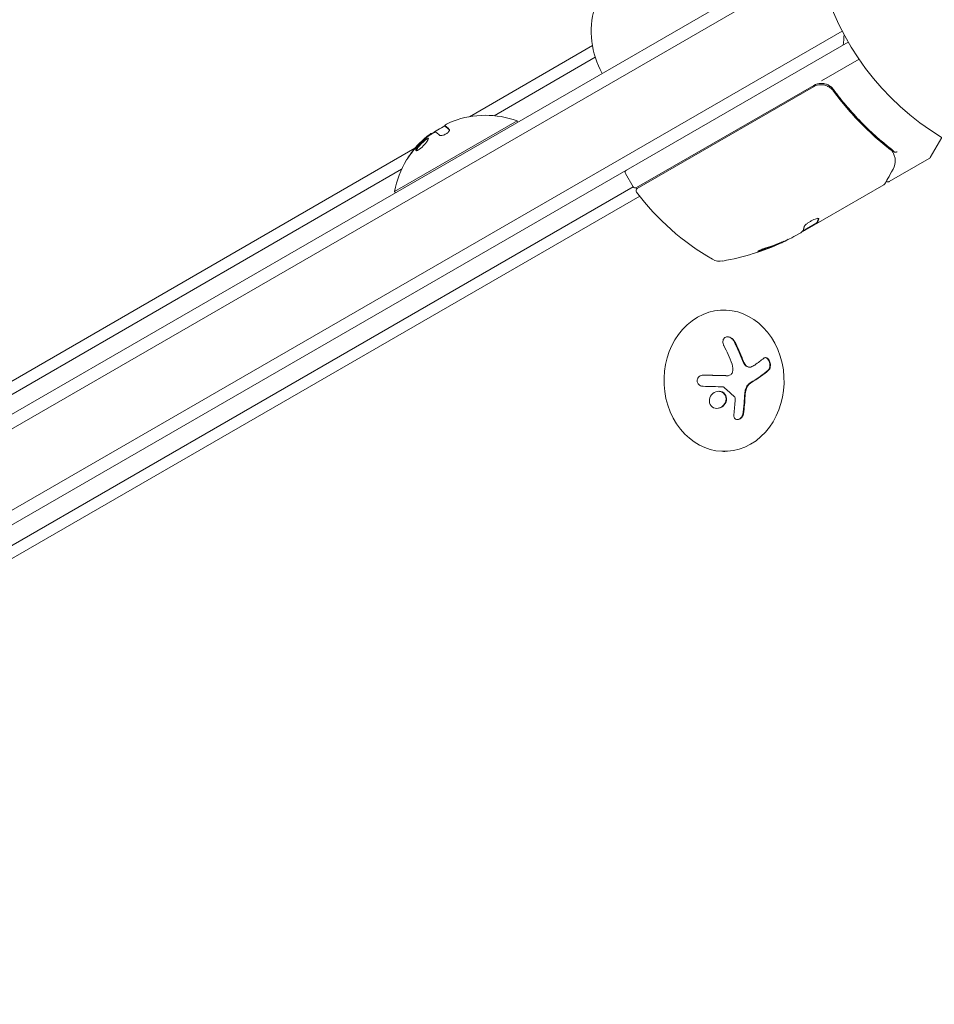
# Model space of a CAD drawing. Units: millimetres. Extents: x -5898 to 6796, y -6818 to 7870.
# Drawn here: x 727 to 908, y 1406 to 1601 of the extents above; entities that cross this region are included whole.
import ezdxf

# ---------------------------------------------------------------- set-up
doc = ezdxf.new("R2010")
doc.units = ezdxf.units.MM
doc.header["$LTSCALE"] = 20
doc.layers.add('2d', color=230, linetype='Continuous')

msp = doc.modelspace()

# ---------------------------------------------------------------- linework, layer by layer
at = {"layer": '2d', "lineweight": 0}
for p, q in [((37.43, 1125.55), (880.61, 1612.36)), ((37.25, 1122.56), (883.29, 1611.02)), ((44.6, 1110.64), (889.94, 1598.69)), ((891.14, 1596.5), (45.9, 1108.5)), ((816.1, 1581.71), (840.46, 1595.8)), ((820.98, 1581.92), (841.02, 1593.51)), ((885.86, 1588.83), (893.27, 1593.11)), ((849.19, 1567.66), (884.29, 1587.93)), ((884.24, 1587.67), (849.34, 1567.52)), ((887.57, 1587.75), (887.33, 1587.61)), ((888.72, 1586.09), (887.97, 1587.4)), ((825.52, 1580.91), (801.27, 1566.91)), ((825.67, 1580.64), (825.52, 1580.91)), ((811.24, 1579.92), (811.24, 1579.92)), ((811.24, 1579.92), (811.34, 1579.75)), ((808.62, 1578.37), (808.64, 1578.33)), ((909.68, 1577.61), (907.37, 1573.62)), ((106.46, 1171.4), (805.31, 1575.48)), ((899.25, 1568.85), (907.19, 1573.44)), ((109.9, 1170.78), (802.66, 1571.33)), ((848.51, 1567.84), (847.01, 1570.44)), ((848.52, 1567.82), (122.96, 1148.92)), ((801.43, 1566.64), (801.27, 1566.91)), ((898.21, 1568.25), (882.61, 1559.24)), ((849.82, 1565.96), (124.9, 1147.43)), ((882.1, 1559.06), (884.9, 1560.68)), ((884.9, 1560.68), (884.95, 1560.59)), ((880.37, 1557.95), (881.74, 1558.74)), ((866.21, 1543.4), (866.39, 1543.4)), ((871.6, 1532.09), (871.5, 1532.09)), ((867.29, 1530.4), (867.19, 1530.4)), ((866.43, 1515.4), (866.68, 1515.4))]:
    msp.add_line(p, q, dxfattribs=at)
msp.add_circle((937.04, 1623), 53, dxfattribs=at)
for centre, radius, start, end in [((857.23, 1598.64), 17, 164.1865, 209.3587), ((875.31, 1598.33), 15, 350.7035, 358.7826), ((885.79, 1585.33), 3, 89.8619, 120), ((819.31, 1563.67), 18.33, 70.1905, 110.5645), ((819.41, 1563.5), 18.33, 116.4445, 126.4666), ((819.41, 1563.5), 18.33, 131.192, 131.1968), ((819.41, 1563.5), 18.33, 137.795, 137.7982), ((819.31, 1563.67), 18.33, 148.8155, 169.8095), ((906.94, 1573.87), 0.5, 300, 330), ((847.44, 1570.69), 0.5, 120, 210), ((848.94, 1568.09), 0.5, 210, 300), ((849.59, 1567.09), 0.5, 120, 216.9217), ((889.17, 1596.82), 50, 216.9217, 240.1017), ((857.46, 1602.34), 50, 280.1478, 294.4225), ((857.46, 1602.34), 49.9, 294.4113, 294.7848), ((865.74, 1556.08), 3, 240.1017, 280.1478)]:
    msp.add_arc(centre, radius, start, end, dxfattribs=at)
at = {"layer": '2d', "lineweight": 0, "extrusion": (0, 0, -1)}
for centre, major_axis, ratio, start_param, end_param in [((819.9, 1564.01), (-9.14, 15.82), 0.879649, 0.100405, 0.145157), ((818.05, 1562.94), (-9.13, 15.82), 0.113744, 0.201333, 0.370784), ((856.61, 1601.85), (25, -43.29), 0.156437, -0.125467, -0.082209), ((857.74, 1602.5), (25, -43.3), 0.886633, 0.070459, 0.189049), ((856.6, 1601.85), (24.93, -43.18), 0.882523, 0.093508, 0.189458), ((854.06, 1600.38), (24.85, -43.05), 0.438198, 0.042852, 0.04666), ((859.59, 1529.08), (6.24, -17.21), 0.505384, -1.819767, -1.59787), ((859.84, 1530.43), (-16.87, -7.07), 0.22767, -2.507739, -2.329724), ((859.06, 1529.23), (1.58, -18.2), 0.526201, -1.329323, -1.159872)]:
    msp.add_ellipse(centre, major_axis=major_axis, ratio=ratio, start_param=start_param, end_param=end_param, dxfattribs=at)
at = {"layer": '2d', "lineweight": 0}
for centre, major_axis, ratio, start_param, end_param in [((854.06, 1600.38), (24.9, -43.14), 0.438198, -0.046566, 0.01654), ((856.6, 1601.85), (24.98, -43.26), 0.882523, -0.189074, -0.09332), ((866.53, 1529.4), (-0.15, 14), 0.849675, -2.695149, 3.588036), ((860.73, 1528.05), (16.85, 7.06), 0.22767, -0.960077, -0.633479), ((860.84, 1528.05), (16.85, 7.06), 0.22767, -0.960077, -0.633479)]:
    msp.add_ellipse(centre, major_axis=major_axis, ratio=ratio, start_param=start_param, end_param=end_param, dxfattribs=at)
for points, knots in [([(888.21, 1587.11), (888.07, 1587.3), (887.92, 1587.47), (887.56, 1587.77), (887.36, 1587.9), (886.95, 1588.11), (886.73, 1588.19), (886.27, 1588.3), (886.04, 1588.33), (885.8, 1588.33)], [0, 0, 0, 0, 0.000703979, 0.000703979, 0.001407958, 0.001407958, 0.002111937, 0.002111937, 0.002815916, 0.002815916, 0.002815916, 0.002815916]), ([(884.24, 1587.67), (884.4, 1587.76), (884.57, 1587.83), (884.91, 1587.96), (885.09, 1588), (885.45, 1588.06), (885.63, 1588.07), (885.99, 1588.06), (886.18, 1588.04), (886.53, 1587.97), (886.71, 1587.91), (887.04, 1587.78), (887.21, 1587.69), (887.51, 1587.49), (887.66, 1587.38), (887.92, 1587.14), (888.04, 1587), (888.15, 1586.85)], [0, 0, 0, 0, 0.000545599, 0.000545599, 0.001091197, 0.001091197, 0.001636796, 0.001636796, 0.002182395, 0.002182395, 0.002727993, 0.002727993, 0.003273592, 0.003273592, 0.003819191, 0.003819191, 0.00436479, 0.00436479, 0.00436479, 0.00436479]), ([(887.57, 1587.44), (887.59, 1587.43), (887.6, 1587.42), (887.62, 1587.41), (887.62, 1587.4), (887.63, 1587.4), (887.64, 1587.39), (887.64, 1587.39), (887.65, 1587.39), (887.65, 1587.38), (887.65, 1587.38), (887.65, 1587.38)], [0, 0, 0, 0, 0.1618259, 0.1618259, 0.2225061, 0.2225061, 0.268016, 0.268016, 0.2850821, 0.2850821, 0.3002177, 0.3002177, 0.3002177, 0.3002177]), ([(888.09, 1586.94), (888.09, 1586.94), (888.09, 1586.94), (888.09, 1586.94), (888.09, 1586.94), (888.09, 1586.94), (888.09, 1586.93), (888.1, 1586.92), (888.11, 1586.91), (888.12, 1586.89), (888.12, 1586.89), (888.12, 1586.89), (888.12, 1586.89), (888.12, 1586.89), (888.12, 1586.89), (888.13, 1586.88), (888.13, 1586.88), (888.14, 1586.87), (888.15, 1586.86), (888.15, 1586.85)], [0, 0, 0, 0, 0.0001953, 0.0001953, 0.0006348, 0.0006348, 0.0193854, 0.0193854, 0.0693975, 0.0693975, 0.0756475, 0.0756475, 0.07721, 0.07721, 0.0816046, 0.0816046, 0.1050432, 0.1050432, 0.136296, 0.136296, 0.136296, 0.136296]), ([(888.15, 1586.85), (889.86, 1584.54), (891.68, 1582.42), (894.53, 1579.51), (895.5, 1578.58), (896.99, 1577.25), (897.49, 1576.81), (898.5, 1575.97), (899.01, 1575.56), (899.52, 1575.16)], [0, 0, 0, 0, 0.00862215, 0.00862215, 0.01293323, 0.01293323, 0.01508877, 0.01508877, 0.0172443, 0.0172443, 0.0172443, 0.0172443]), ([(899.69, 1575.28), (897.63, 1576.89), (895.63, 1578.67), (892.75, 1581.62), (891.81, 1582.65), (890.43, 1584.27), (889.97, 1584.82), (889.08, 1585.95), (888.64, 1586.52), (888.21, 1587.11)], [0, 0, 0, 0, 0.00868962, 0.00868962, 0.01303444, 0.01303444, 0.01520684, 0.01520684, 0.01737925, 0.01737925, 0.01737925, 0.01737925]), ([(809.21, 1578.61), (809.25, 1578.63), (809.29, 1578.65), (809.32, 1578.66), (809.35, 1578.67), (809.37, 1578.67), (809.39, 1578.67), (809.4, 1578.67), (809.4, 1578.67), (809.4, 1578.67)], [0, 0, 0, 0, 0.444984, 0.444984, 0.444984, 0.890124, 0.890124, 0.890124, 1, 1, 1, 1]), ([(810.19, 1578.06), (810.23, 1578.03), (810.29, 1578), (810.36, 1577.99), (810.44, 1577.98), (810.53, 1577.98), (810.64, 1578), (810.74, 1578.01), (810.86, 1578.04), (810.98, 1578.09), (811.09, 1578.13), (811.2, 1578.18), (811.31, 1578.24), (811.42, 1578.29), (811.52, 1578.35), (811.61, 1578.42), (811.7, 1578.48), (811.79, 1578.55), (811.86, 1578.62), (811.93, 1578.69), (811.99, 1578.76), (812.04, 1578.82), (812.08, 1578.89), (812.11, 1578.96), (812.13, 1579.01), (812.14, 1579.07), (812.14, 1579.13), (812.11, 1579.17), (812.1, 1579.18), (812.09, 1579.19), (812.08, 1579.2)], [0, 0, 0, 0, 0.117688, 0.117688, 0.117688, 0.23572, 0.23572, 0.23572, 0.348983, 0.348983, 0.348983, 0.453941, 0.453941, 0.453941, 0.55245, 0.55245, 0.55245, 0.649106, 0.649106, 0.649106, 0.748614, 0.748614, 0.748614, 0.85433, 0.85433, 0.85433, 0.967387, 0.967387, 0.967387, 1, 1, 1, 1]), ([(811.39, 1579.7), (811.37, 1579.71), (811.36, 1579.72), (811.35, 1579.73), (811.34, 1579.74), (811.34, 1579.75), (811.34, 1579.75), (811.34, 1579.75)], [0, 0, 0, 0, 0.2166442, 0.2166442, 0.4332885, 0.4332885, 0.433563, 0.433563, 0.433563, 0.433563]), ([(812.13, 1579.08), (812.11, 1579.11), (812.09, 1579.13), (812.04, 1579.17), (812.01, 1579.2), (811.98, 1579.23), (811.97, 1579.24), (811.96, 1579.25), (811.96, 1579.25), (811.93, 1579.28), (811.91, 1579.3), (811.88, 1579.33), (811.86, 1579.34), (811.85, 1579.35), (811.85, 1579.35), (811.83, 1579.37), (811.8, 1579.4), (811.77, 1579.42), (811.76, 1579.43), (811.75, 1579.44), (811.75, 1579.44), (811.73, 1579.46), (811.7, 1579.48), (811.67, 1579.51), (811.66, 1579.51), (811.65, 1579.52), (811.65, 1579.52), (811.63, 1579.54), (811.61, 1579.56), (811.58, 1579.58), (811.57, 1579.59), (811.56, 1579.59), (811.56, 1579.59), (811.54, 1579.61), (811.52, 1579.62), (811.49, 1579.64), (811.48, 1579.65), (811.47, 1579.65), (811.47, 1579.65), (811.47, 1579.65), (811.44, 1579.67), (811.41, 1579.69), (811.39, 1579.7)], [0.0494606, 0.0494606, 0.0494606, 0.0494606, 0.125, 0.125, 0.1875, 0.21875, 0.234375, 0.234375, 0.25, 0.25, 0.3125, 0.34375, 0.359375, 0.359375, 0.375, 0.375, 0.4375, 0.46875, 0.484375, 0.484375, 0.5, 0.5, 0.5625, 0.59375, 0.609375, 0.609375, 0.625, 0.625, 0.6875, 0.71875, 0.734375, 0.734375, 0.75, 0.75, 0.8125, 0.84375, 0.859375, 0.8671875, 0.8671875, 0.875, 0.875, 1, 1, 1, 1]), ([(807, 1577.03), (806.67, 1576.76), (806.32, 1576.41), (805.78, 1575.76), (805.58, 1575.45), (805.42, 1575.04), (805.47, 1574.93), (805.83, 1575.01), (806.12, 1575.19), (806.45, 1575.47)], [0.5, 0.5, 0.5, 0.5, 0.625, 0.625, 0.75, 0.75, 0.875, 0.875, 1, 1, 1, 1]), ([(807.1, 1576.86), (807.02, 1576.79), (806.93, 1576.71), (806.77, 1576.56), (806.68, 1576.48), (806.52, 1576.32), (806.44, 1576.24), (806.33, 1576.11), (806.29, 1576.07), (806.22, 1575.99), (806.18, 1575.95), (806.02, 1575.75), (805.89, 1575.59), (805.71, 1575.3), (805.64, 1575.17), (805.59, 1575.03), (805.58, 1574.99), (805.57, 1574.96)], [0.5, 0.5, 0.5, 0.5, 0.53125, 0.53125, 0.5625, 0.5625, 0.59375, 0.59375, 0.609375, 0.609375, 0.625, 0.625, 0.6875, 0.6875, 0.75, 0.75, 0.7748382, 0.7748382, 0.7748382, 0.7748382]), ([(806.45, 1575.47), (806.78, 1575.75), (807.13, 1576.1), (807.67, 1576.76), (807.87, 1577.06), (808.03, 1577.47), (807.98, 1577.57), (807.63, 1577.49), (807.33, 1577.3), (807, 1577.03)], [0, 0, 0, 0, 0.125, 0.125, 0.25, 0.25, 0.375, 0.375, 0.5, 0.5, 0.5, 0.5]), ([(806.97, 1577.15), (807, 1577.17), (807.02, 1577.19), (807.05, 1577.21), (807.07, 1577.23), (807.09, 1577.25), (807.11, 1577.26)], [0, 0, 0, 0, 0.541586, 0.541586, 0.541586, 1, 1, 1, 1]), ([(807.98, 1577.37), (807.96, 1577.37), (807.93, 1577.37), (807.82, 1577.34), (807.7, 1577.28), (807.49, 1577.15), (807.42, 1577.1), (807.26, 1576.99), (807.18, 1576.92), (807.1, 1576.86)], [0.3556047, 0.3556047, 0.3556047, 0.3556047, 0.375, 0.375, 0.4375, 0.4375, 0.46875, 0.46875, 0.5, 0.5, 0.5, 0.5]), ([(808.47, 1578.36), (808.43, 1578.35), (808.38, 1578.32), (808.32, 1578.28), (808.26, 1578.24), (808.18, 1578.19), (808.1, 1578.14), (808.02, 1578.08), (807.93, 1578.01), (807.84, 1577.94), (807.78, 1577.89), (807.71, 1577.84), (807.65, 1577.78)], [0, 0, 0, 0, 0.26951, 0.26951, 0.26951, 0.539189, 0.539189, 0.539189, 0.809594, 0.809594, 0.809594, 1, 1, 1, 1]), ([(900.23, 1574.74), (900.27, 1574.69), (900.35, 1574.67), (900.51, 1574.69), (900.56, 1574.7), (900.65, 1574.72), (900.68, 1574.73), (900.74, 1574.75), (900.77, 1574.75), (900.8, 1574.74)], [0, 0, 0, 0, 0.0003654766, 0.0003654766, 0.000548215, 0.000548215, 0.0006395841, 0.0006395841, 0.0007309533, 0.0007309533, 0.0007309533, 0.0007309533]), ([(804.27, 1574.12), (804.19, 1574), (804.1, 1573.87), (804.02, 1573.76), (803.94, 1573.64), (803.87, 1573.53), (803.81, 1573.43), (803.75, 1573.34), (803.7, 1573.27), (803.66, 1573.21), (803.63, 1573.16), (803.61, 1573.12), (803.6, 1573.11), (803.6, 1573.1), (803.6, 1573.1), (803.62, 1573.12), (803.64, 1573.14), (803.66, 1573.18), (803.7, 1573.23), (803.73, 1573.28), (803.78, 1573.34), (803.83, 1573.41), (803.88, 1573.49), (803.95, 1573.58), (804.01, 1573.68), (804.09, 1573.78), (804.16, 1573.89), (804.24, 1574), (804.26, 1574.04), (804.29, 1574.07), (804.31, 1574.1)], [0, 0, 0, 0, 0.123267, 0.123267, 0.123267, 0.246944, 0.246944, 0.246944, 0.364412, 0.364412, 0.364412, 0.469764, 0.469764, 0.469764, 0.565076, 0.565076, 0.565076, 0.656937, 0.656937, 0.656937, 0.751946, 0.751946, 0.751946, 0.854928, 0.854928, 0.854928, 0.968152, 0.968152, 0.968152, 1, 1, 1, 1]), ([(900.12, 1574.4), (900.22, 1574.15), (900.3, 1573.91), (900.39, 1573.56), (900.42, 1573.43), (900.44, 1573.32)], [0, 0, 0, 0, 0.923542, 0.923542, 1.557399, 1.557399, 1.557399, 1.557399]), ([(900.02, 1571.33), (899.62, 1570.61), (899.27, 1569.99), (898.71, 1569), (898.5, 1568.63), (898.39, 1568.44)], [0, 0, 0, 0, 5.185263, 5.185263, 10.641762, 10.641762, 10.641762, 10.641762]), ([(899.25, 1568.85), (899.21, 1568.83), (899.15, 1568.81), (899.05, 1568.78), (898.99, 1568.78), (898.89, 1568.8), (898.83, 1568.81), (898.74, 1568.86), (898.7, 1568.89), (898.66, 1568.92)], [0.0000977, 0.0000977, 0.0000977, 0.0000977, 0.1619902, 0.1619902, 0.3245365, 0.3245365, 0.4870626, 0.4870626, 0.6306658, 0.6306658, 0.6306658, 0.6306658]), ([(885.29, 1561.55), (885.27, 1561.58), (885.22, 1561.59), (885.06, 1561.58), (884.94, 1561.55), (884.67, 1561.47), (884.51, 1561.41), (884.26, 1561.29), (884.17, 1561.25), (883.99, 1561.16), (883.9, 1561.11), (883.72, 1561.01), (883.63, 1560.96), (883.45, 1560.85), (883.36, 1560.8), (883.11, 1560.63), (882.96, 1560.52), (882.77, 1560.36), (882.72, 1560.31), (882.62, 1560.22), (882.57, 1560.17), (882.46, 1560.05), (882.42, 1559.99), (882.41, 1559.94)], [0.00025325, 0.00025325, 0.00025325, 0.00025325, 0.000874176, 0.000874176, 0.001495101, 0.001495101, 0.002116027, 0.002116027, 0.00242649, 0.00242649, 0.002736952, 0.002736952, 0.003047415, 0.003047415, 0.003357878, 0.003357878, 0.003978803, 0.003978803, 0.004289266, 0.004289266, 0.004599729, 0.004599729, 0.005220654, 0.005220654, 0.005220654, 0.005220654]), ([(882.08, 1559.03), (882.06, 1559), (882.02, 1558.96), (881.91, 1558.86), (881.83, 1558.81), (881.74, 1558.74)], [0.0000002, 0.0000002, 0.0000002, 0.0000002, 0.000612586, 0.000612586, 0.001224972, 0.001224972, 0.001224972, 0.001224972]), ([(875.08, 1555.81), (874.92, 1555.76), (874.76, 1555.71), (874.51, 1555.62), (874.42, 1555.59), (874.25, 1555.52), (874.17, 1555.49), (873.93, 1555.4), (873.78, 1555.34), (873.53, 1555.23), (873.42, 1555.18), (873.27, 1555.1), (873.23, 1555.07), (873.22, 1555.04), (873.22, 1555.04), (873.25, 1555.03), (873.27, 1555.03), (873.41, 1555.05), (873.65, 1555.11), (873.96, 1555.21)], [0.000000226, 0.000000226, 0.000000226, 0.000000226, 0.000536258, 0.000536258, 0.000804273, 0.000804273, 0.001072289, 0.001072289, 0.00160832, 0.00160832, 0.002144351, 0.002144351, 0.002680383, 0.002680383, 0.002948398, 0.002948398, 0.003216414, 0.003216414, 0.004288477, 0.004288477, 0.004288477, 0.004288477]), ([(873.91, 1555.3), (873.75, 1555.25), (873.62, 1555.21), (873.45, 1555.17), (873.4, 1555.15), (873.36, 1555.14)], [0.0000004271, 0.0000004271, 0.0000004271, 0.0000004271, 0.0005364944, 0.0005364944, 0.0007899224, 0.0007899224, 0.0007899224, 0.0007899224]), ([(868.62, 1537.17), (868.54, 1537.32), (868.43, 1537.47), (868.31, 1537.6), (868.19, 1537.73), (868.04, 1537.84), (867.89, 1537.92), (867.75, 1538.01), (867.59, 1538.06), (867.44, 1538.09), (867.3, 1538.11), (867.16, 1538.11), (867.03, 1538.09), (866.91, 1538.06), (866.8, 1538.02), (866.7, 1537.96), (866.61, 1537.89), (866.53, 1537.81), (866.47, 1537.72), (866.4, 1537.62), (866.35, 1537.51), (866.33, 1537.39), (866.3, 1537.26), (866.29, 1537.12), (866.3, 1536.98), (866.32, 1536.82), (866.36, 1536.67), (866.42, 1536.52), (866.44, 1536.47), (866.46, 1536.42), (866.48, 1536.37)], [0, 0, 0, 0, 0.120796, 0.120796, 0.120796, 0.242046, 0.242046, 0.242046, 0.356333, 0.356333, 0.356333, 0.459168, 0.459168, 0.459168, 0.553739, 0.553739, 0.553739, 0.646543, 0.646543, 0.646543, 0.743592, 0.743592, 0.743592, 0.848997, 0.848997, 0.848997, 0.964083, 0.964083, 0.964083, 1, 1, 1, 1]), ([(868.51, 1537.17), (868.43, 1537.33), (868.32, 1537.48), (868.07, 1537.74), (867.92, 1537.86), (867.6, 1538.02), (867.43, 1538.08), (867.23, 1538.1), (867.2, 1538.1), (867.17, 1538.11)], [0, 0, 0, 0, 0.125, 0.125, 0.25, 0.25, 0.375, 0.375, 0.3968981, 0.3968981, 0.3968981, 0.3968981]), ([(870.1, 1533.66), (870.07, 1533.73), (870.03, 1533.84), (869.98, 1533.98), (869.96, 1534.04), (869.94, 1534.07), (869.93, 1534.1), (869.89, 1534.19), (869.85, 1534.29), (869.8, 1534.43), (869.77, 1534.48), (869.75, 1534.52), (869.75, 1534.54), (869.71, 1534.63), (869.66, 1534.74), (869.61, 1534.87), (869.58, 1534.93), (869.56, 1534.97), (869.56, 1534.99), (869.52, 1535.08), (869.47, 1535.19), (869.41, 1535.32), (869.39, 1535.37), (869.37, 1535.41), (869.36, 1535.43), (869.32, 1535.52), (869.27, 1535.63), (869.21, 1535.75), (869.18, 1535.81), (869.17, 1535.85), (869.16, 1535.87), (869.12, 1535.95), (869.07, 1536.06), (869.01, 1536.19), (868.98, 1536.24), (868.96, 1536.28), (868.95, 1536.3), (868.81, 1536.59), (868.67, 1536.87), (868.51, 1537.17)], [0, 0, 0, 0, 0.0625, 0.09375, 0.109375, 0.109375, 0.125, 0.125, 0.1875, 0.21875, 0.234375, 0.234375, 0.25, 0.25, 0.3125, 0.34375, 0.359375, 0.359375, 0.375, 0.375, 0.4375, 0.46875, 0.484375, 0.484375, 0.5, 0.5, 0.5625, 0.59375, 0.609375, 0.609375, 0.625, 0.625, 0.6875, 0.71875, 0.734375, 0.734375, 0.75, 0.75, 1, 1, 1, 1]), ([(870.54, 1532.74), (870.52, 1532.77), (870.5, 1532.81), (870.46, 1532.89), (870.44, 1532.93), (870.4, 1533), (870.38, 1533.04), (870.34, 1533.11), (870.32, 1533.15), (870.29, 1533.23), (870.27, 1533.27), (870.23, 1533.35), (870.22, 1533.39), (870.17, 1533.5), (870.13, 1533.58), (870.1, 1533.66)], [0, 0, 0, 0, 0.125, 0.125, 0.25, 0.25, 0.375, 0.375, 0.5, 0.5, 0.625, 0.625, 0.75, 0.75, 1, 1, 1, 1]), ([(875.37, 1531.47), (875.45, 1531.54), (875.53, 1531.64), (875.58, 1531.76), (875.64, 1531.88), (875.68, 1532.02), (875.7, 1532.17), (875.72, 1532.32), (875.73, 1532.48), (875.71, 1532.65), (875.69, 1532.8), (875.66, 1532.95), (875.62, 1533.09), (875.57, 1533.22), (875.52, 1533.35), (875.45, 1533.46), (875.39, 1533.56), (875.32, 1533.66), (875.25, 1533.74), (875.17, 1533.82), (875.09, 1533.88), (875, 1533.92), (874.91, 1533.96), (874.82, 1533.99), (874.73, 1533.99), (874.64, 1533.99), (874.54, 1533.96), (874.46, 1533.91), (874.43, 1533.89), (874.41, 1533.87), (874.38, 1533.85)], [0, 0, 0, 0, 0.12144, 0.12144, 0.12144, 0.243283, 0.243283, 0.243283, 0.358856, 0.358856, 0.358856, 0.462986, 0.462986, 0.462986, 0.558085, 0.558085, 0.558085, 0.650496, 0.650496, 0.650496, 0.746429, 0.746429, 0.746429, 0.850305, 0.850305, 0.850305, 0.963913, 0.963913, 0.963913, 1, 1, 1, 1]), ([(875.26, 1531.47), (875.35, 1531.54), (875.43, 1531.65), (875.54, 1531.89), (875.58, 1532.04), (875.62, 1532.36), (875.62, 1532.54), (875.57, 1532.9), (875.52, 1533.08), (875.39, 1533.4), (875.3, 1533.55), (875.1, 1533.78), (875, 1533.87), (874.82, 1533.96), (874.74, 1533.98), (874.67, 1533.98)], [0, 0, 0, 0, 0.125, 0.125, 0.25, 0.25, 0.375, 0.375, 0.5, 0.5, 0.625, 0.625, 0.75, 0.75, 0.8318762, 0.8318762, 0.8318762, 0.8318762]), ([(871.5, 1532.09), (871.46, 1532.09), (871.43, 1532.09), (871.29, 1532.11), (871.18, 1532.14), (870.97, 1532.25), (870.87, 1532.33), (870.69, 1532.51), (870.61, 1532.62), (870.54, 1532.74)], [0.1701947, 0.1701947, 0.1701947, 0.1701947, 0.25, 0.25, 0.5, 0.5, 0.75, 0.75, 1, 1, 1, 1]), ([(871.81, 1532.12), (871.71, 1532.09), (871.6, 1532.08), (871.49, 1532.1), (871.38, 1532.11), (871.26, 1532.15), (871.15, 1532.21), (871.05, 1532.27), (870.95, 1532.35), (870.86, 1532.45), (870.78, 1532.53), (870.7, 1532.63), (870.64, 1532.74)], [0, 0, 0, 0, 0.2593, 0.2593, 0.2593, 0.519012, 0.519012, 0.519012, 0.774897, 0.774897, 0.774897, 1, 1, 1, 1]), ([(862.44, 1530.51), (862.29, 1530.51), (862.14, 1530.49), (862, 1530.45), (861.86, 1530.4), (861.72, 1530.33), (861.6, 1530.23), (861.49, 1530.15), (861.4, 1530.04), (861.33, 1529.91), (861.27, 1529.8), (861.22, 1529.68), (861.2, 1529.55), (861.19, 1529.44), (861.19, 1529.32), (861.21, 1529.21), (861.23, 1529.1), (861.27, 1528.99), (861.33, 1528.9), (861.39, 1528.8), (861.46, 1528.7), (861.55, 1528.63), (861.64, 1528.54), (861.75, 1528.47), (861.86, 1528.42), (861.98, 1528.37), (862.12, 1528.33), (862.25, 1528.31), (862.29, 1528.31), (862.33, 1528.3), (862.37, 1528.3)], [0, 0, 0, 0, 0.123267, 0.123267, 0.123267, 0.246944, 0.246944, 0.246944, 0.364412, 0.364412, 0.364412, 0.469764, 0.469764, 0.469764, 0.565076, 0.565076, 0.565076, 0.656937, 0.656937, 0.656937, 0.751946, 0.751946, 0.751946, 0.854928, 0.854928, 0.854928, 0.968152, 0.968152, 0.968152, 1, 1, 1, 1]), ([(867.15, 1530.4), (867.11, 1530.4), (867.04, 1530.4), (866.96, 1530.4), (866.92, 1530.4), (866.89, 1530.4), (866.82, 1530.41), (866.75, 1530.41), (866.66, 1530.41), (866.62, 1530.41), (866.6, 1530.41), (866.58, 1530.41), (866.48, 1530.41), (866.39, 1530.42), (866.24, 1530.42), (866.17, 1530.42), (866.08, 1530.42), (866.04, 1530.43), (866.01, 1530.43), (866, 1530.43), (865.89, 1530.43), (865.8, 1530.43), (865.65, 1530.43), (865.57, 1530.44), (865.48, 1530.44), (865.44, 1530.44), (865.41, 1530.44), (865.4, 1530.44), (865.29, 1530.44), (865.15, 1530.45), (864.97, 1530.45), (864.88, 1530.45), (864.84, 1530.45), (864.81, 1530.45), (864.8, 1530.45), (864.69, 1530.46), (864.54, 1530.46), (864.36, 1530.46), (864.27, 1530.47), (864.23, 1530.47), (864.2, 1530.47), (864.19, 1530.47), (864.08, 1530.47), (863.93, 1530.47), (863.75, 1530.48), (863.66, 1530.48), (863.62, 1530.48), (863.59, 1530.48), (863.58, 1530.48), (863.47, 1530.48), (863.32, 1530.49), (863.14, 1530.49), (863.06, 1530.49), (863, 1530.5), (862.97, 1530.5), (862.76, 1530.5), (862.55, 1530.5), (862.34, 1530.51)], [0, 0, 0, 0, 0.03125, 0.046875, 0.046875, 0.0625, 0.0625, 0.09375, 0.109375, 0.1171875, 0.1171875, 0.125, 0.125, 0.1875, 0.1875, 0.21875, 0.234375, 0.2421875, 0.2421875, 0.25, 0.25, 0.3125, 0.3125, 0.34375, 0.359375, 0.3671875, 0.3671875, 0.375, 0.375, 0.4375, 0.46875, 0.484375, 0.4921875, 0.4921875, 0.5, 0.5, 0.5625, 0.59375, 0.609375, 0.6171875, 0.6171875, 0.625, 0.625, 0.6875, 0.71875, 0.734375, 0.7421875, 0.7421875, 0.75, 0.75, 0.8125, 0.84375, 0.859375, 0.859375, 0.875, 0.875, 0.9975939, 0.9975939, 0.9975939, 0.9975939]), ([(868.18, 1531.08), (868.15, 1530.97), (868.1, 1530.87), (868.03, 1530.78), (867.97, 1530.69), (867.88, 1530.61), (867.79, 1530.55), (867.7, 1530.49), (867.6, 1530.45), (867.49, 1530.42), (867.42, 1530.4), (867.34, 1530.4), (867.26, 1530.4)], [0, 0, 0, 0, 0.26951, 0.26951, 0.26951, 0.539189, 0.539189, 0.539189, 0.809594, 0.809594, 0.809594, 1, 1, 1, 1]), ([(866.31, 1528.18), (866.35, 1528.18), (866.38, 1528.17), (866.41, 1528.16), (866.43, 1528.15), (866.46, 1528.14), (866.48, 1528.12)], [0, 0, 0, 0, 0.541586, 0.541586, 0.541586, 1, 1, 1, 1]), ([(870.71, 1527.38), (870.72, 1527.42), (870.73, 1527.46), (870.75, 1527.55), (870.76, 1527.59), (870.8, 1527.71), (870.82, 1527.79), (870.92, 1528.02), (870.99, 1528.17), (871.16, 1528.45), (871.26, 1528.57), (871.42, 1528.73), (871.48, 1528.79), (871.59, 1528.88), (871.65, 1528.92), (871.71, 1528.96)], [0, 0, 0, 0, 0.0625, 0.0625, 0.125, 0.125, 0.25, 0.25, 0.5, 0.5, 0.75, 0.75, 0.875, 0.875, 1, 1, 1, 1]), ([(866.19, 1527.17), (865.8, 1527.35), (865.33, 1527.35), (864.49, 1527.04), (864.11, 1526.73), (863.65, 1525.94), (863.56, 1525.46), (863.77, 1524.6), (864.07, 1524.24), (864.46, 1524.05)], [0.5, 0.5, 0.5, 0.5, 0.625, 0.625, 0.75, 0.75, 0.875, 0.875, 1, 1, 1, 1]), ([(864.46, 1524.05), (864.86, 1523.87), (865.33, 1523.86), (866.17, 1524.17), (866.55, 1524.49), (867.01, 1525.28), (867.09, 1525.76), (866.88, 1526.62), (866.58, 1526.98), (866.19, 1527.17)], [0, 0, 0, 0, 0.125, 0.125, 0.25, 0.25, 0.375, 0.375, 0.5, 0.5, 0.5, 0.5]), ([(865.1, 1523.91), (865.28, 1523.91), (865.47, 1523.95), (865.75, 1524.06), (865.85, 1524.1), (866.05, 1524.22), (866.14, 1524.29), (866.27, 1524.4), (866.32, 1524.43), (866.4, 1524.52), (866.44, 1524.56), (866.55, 1524.69), (866.61, 1524.78), (866.73, 1524.98), (866.78, 1525.08), (866.85, 1525.3), (866.88, 1525.41), (866.92, 1525.63), (866.93, 1525.74), (866.92, 1525.97), (866.91, 1526.08), (866.83, 1526.4), (866.73, 1526.6), (866.52, 1526.85), (866.44, 1526.93), (866.27, 1527.06), (866.18, 1527.12), (866.08, 1527.17)], [0.0724292, 0.0724292, 0.0724292, 0.0724292, 0.125, 0.125, 0.15625, 0.15625, 0.1875, 0.1875, 0.203125, 0.203125, 0.21875, 0.21875, 0.25, 0.25, 0.28125, 0.28125, 0.3125, 0.3125, 0.34375, 0.34375, 0.375, 0.375, 0.4375, 0.4375, 0.46875, 0.46875, 0.5, 0.5, 0.5, 0.5]), ([(866.08, 1527.17), (865.99, 1527.21), (865.88, 1527.25), (865.67, 1527.29), (865.56, 1527.31), (865.45, 1527.31), (865.45, 1527.31), (865.45, 1527.31)], [0.5, 0.5, 0.5, 0.5, 0.53125, 0.53125, 0.5625, 0.5625, 0.56256397, 0.56256397, 0.56256397, 0.56256397]), ([(868.6, 1526.23), (868.64, 1526.2), (868.67, 1526.16), (868.69, 1526.11), (868.71, 1526.07), (868.73, 1526.01), (868.73, 1525.96), (868.73, 1525.95), (868.73, 1525.94), (868.73, 1525.92)], [0, 0, 0, 0, 0.444984, 0.444984, 0.444984, 0.890124, 0.890124, 0.890124, 1, 1, 1, 1]), ([(870.27, 1522.87), (870.29, 1523.02), (870.32, 1523.17), (870.35, 1523.39), (870.36, 1523.5), (870.38, 1523.62), (870.38, 1523.67), (870.39, 1523.7), (870.39, 1523.72), (870.4, 1523.81), (870.41, 1523.93), (870.43, 1524.05), (870.43, 1524.11), (870.44, 1524.14), (870.44, 1524.16), (870.45, 1524.26), (870.46, 1524.37), (870.47, 1524.5), (870.48, 1524.55), (870.48, 1524.59), (870.48, 1524.6), (870.49, 1524.7), (870.5, 1524.82), (870.51, 1524.94), (870.52, 1525), (870.52, 1525.03), (870.52, 1525.05), (870.53, 1525.15), (870.54, 1525.26), (870.55, 1525.39), (870.55, 1525.45), (870.55, 1525.48), (870.55, 1525.5), (870.56, 1525.6), (870.57, 1525.72), (870.57, 1525.85), (870.58, 1525.91), (870.58, 1525.94), (870.58, 1525.95), (870.58, 1525.96), (870.59, 1526.13), (870.59, 1526.28), (870.6, 1526.43)], [0, 0, 0, 0, 0.125, 0.125, 0.1875, 0.21875, 0.234375, 0.234375, 0.25, 0.25, 0.3125, 0.34375, 0.359375, 0.359375, 0.375, 0.375, 0.4375, 0.46875, 0.484375, 0.484375, 0.5, 0.5, 0.5625, 0.59375, 0.609375, 0.609375, 0.625, 0.625, 0.6875, 0.71875, 0.734375, 0.734375, 0.75, 0.75, 0.8125, 0.84375, 0.859375, 0.867187, 0.867187, 0.875, 0.875, 1, 1, 1, 1]), ([(870.6, 1526.43), (870.6, 1526.5), (870.61, 1526.57), (870.62, 1526.7), (870.62, 1526.77), (870.64, 1526.98), (870.66, 1527.12), (870.69, 1527.25)], [0, 0, 0, 0, 0.2166442, 0.2166442, 0.4332885, 0.4332885, 0.866577, 0.866577, 0.866577, 0.866577]), ([(868.47, 1522.72), (868.45, 1522.59), (868.45, 1522.46), (868.48, 1522.34), (868.5, 1522.22), (868.54, 1522.1), (868.6, 1522.01), (868.66, 1521.92), (868.74, 1521.84), (868.83, 1521.78), (868.92, 1521.73), (869.02, 1521.7), (869.12, 1521.69), (869.22, 1521.68), (869.32, 1521.69), (869.42, 1521.72), (869.53, 1521.75), (869.63, 1521.79), (869.72, 1521.85), (869.82, 1521.91), (869.91, 1521.99), (869.99, 1522.08), (870.08, 1522.17), (870.15, 1522.28), (870.21, 1522.39), (870.28, 1522.5), (870.33, 1522.63), (870.36, 1522.76), (870.36, 1522.8), (870.37, 1522.83), (870.38, 1522.87)], [0, 0, 0, 0, 0.117688, 0.117688, 0.117688, 0.23572, 0.23572, 0.23572, 0.348983, 0.348983, 0.348983, 0.453941, 0.453941, 0.453941, 0.55245, 0.55245, 0.55245, 0.649106, 0.649106, 0.649106, 0.748614, 0.748614, 0.748614, 0.85433, 0.85433, 0.85433, 0.967387, 0.967387, 0.967387, 1, 1, 1, 1]), ([(869.15, 1521.69), (869.15, 1521.69), (869.15, 1521.69), (869.28, 1521.7), (869.42, 1521.74), (869.67, 1521.88), (869.79, 1521.97), (869.99, 1522.19), (870.08, 1522.32), (870.21, 1522.59), (870.25, 1522.73), (870.27, 1522.87)], [0.4990139, 0.4990139, 0.4990139, 0.4990139, 0.5, 0.5, 0.625, 0.625, 0.75, 0.75, 0.875, 0.875, 1, 1, 1, 1])]:
    msp.add_open_spline(points, degree=3, knots=knots, dxfattribs=at)
for points in [[(888.09, 1586.94), (888.11, 1586.91), (888.13, 1586.88), (888.15, 1586.85)], [(811.23, 1580), (811.28, 1580.1), (811.65, 1580.32), (812.2, 1580.56)], [(807.11, 1577.26), (807.76, 1577.79), (808.47, 1578.24), (809.21, 1578.61)], [(809.4, 1578.67), (809.42, 1578.67), (809.44, 1578.66), (809.46, 1578.65)], [(811.29, 1579.88), (811.24, 1579.9), (811.22, 1579.94), (811.23, 1579.98)], [(811.23, 1579.98), (811.23, 1579.98), (811.23, 1579.99), (811.23, 1580)], [(812.08, 1579.2), (811.76, 1579.53), (811.5, 1579.76), (811.29, 1579.88)], [(811.34, 1579.84), (811.34, 1579.84), (811.34, 1579.84), (811.34, 1579.84)], [(811.48, 1579.75), (811.48, 1579.75), (811.48, 1579.75), (811.48, 1579.75)], [(807.65, 1577.78), (806.36, 1576.72), (805.23, 1575.49), (804.27, 1574.12)], [(804.31, 1574.1), (805.08, 1575.21), (805.97, 1576.23), (806.97, 1577.15)], [(808.62, 1578.37), (808.6, 1578.4), (808.55, 1578.4), (808.47, 1578.36)], [(805.61, 1575.47), (805.61, 1575.47), (805.61, 1575.47), (805.61, 1575.47)], [(899.52, 1575.16), (899.66, 1575.05), (899.79, 1574.92), (899.91, 1574.79)], [(900.21, 1574.75), (900.07, 1574.94), (899.89, 1575.12), (899.69, 1575.28)], [(899.91, 1574.79), (899.96, 1574.73), (900.01, 1574.66), (900.04, 1574.59)], [(900.23, 1574.74), (900.22, 1574.74), (900.22, 1574.75), (900.21, 1574.75)], [(900.46, 1573.13), (900.47, 1572.55), (900.37, 1571.96), (900.02, 1571.33)], [(900.04, 1574.59), (900.05, 1574.55), (900.07, 1574.51), (900.09, 1574.46)], [(900.09, 1574.46), (900.1, 1574.44), (900.11, 1574.42), (900.12, 1574.4)], [(900.44, 1573.32), (900.45, 1573.26), (900.45, 1573.2), (900.46, 1573.13)], [(898.61, 1568.97), (898.61, 1568.97), (898.61, 1568.97), (898.61, 1568.97)], [(898.39, 1568.44), (898.35, 1568.36), (898.29, 1568.3), (898.21, 1568.25)], [(898.21, 1568.25), (898.21, 1568.25), (898.21, 1568.25), (898.21, 1568.25)], [(885.29, 1561.5), (885.3, 1561.52), (885.3, 1561.53), (885.29, 1561.55)], [(882.06, 1559.01), (882.16, 1559.04), (882.27, 1559.09), (882.4, 1559.14)], [(882.4, 1559.14), (882.43, 1559.16), (882.46, 1559.17), (882.5, 1559.19)], [(882.5, 1559.19), (882.53, 1559.21), (882.57, 1559.22), (882.61, 1559.24)], [(884.93, 1560.76), (884.91, 1560.72), (884.9, 1560.7), (884.9, 1560.68)], [(884.95, 1560.59), (884.95, 1560.61), (884.96, 1560.64), (884.98, 1560.67)], [(880.37, 1557.95), (880.23, 1557.88), (880.1, 1557.81), (879.97, 1557.75)], [(878, 1556.87), (877.97, 1556.85), (877.92, 1556.83), (877.86, 1556.8)], [(877.91, 1556.72), (877.97, 1556.74), (878.02, 1556.77), (878.05, 1556.78)], [(870.21, 1533.66), (869.74, 1534.87), (869.21, 1536.05), (868.62, 1537.17)], [(870.64, 1532.74), (870.48, 1533.04), (870.33, 1533.34), (870.21, 1533.66)], [(868.12, 1532.7), (868.31, 1532.17), (868.34, 1531.6), (868.18, 1531.08)], [(871.55, 1532.09), (871.55, 1532.09), (871.55, 1532.09), (871.55, 1532.09)], [(872.61, 1532.51), (872.37, 1532.34), (872.1, 1532.21), (871.81, 1532.12)], [(867.26, 1530.4), (865.72, 1530.44), (864.09, 1530.48), (862.44, 1530.51)], [(867.19, 1530.4), (867.18, 1530.4), (867.17, 1530.4), (867.15, 1530.4)], [(867.22, 1530.4), (867.22, 1530.4), (867.22, 1530.4), (867.22, 1530.4)], [(862.37, 1528.3), (863.71, 1528.26), (865.04, 1528.22), (866.31, 1528.18)], [(866.48, 1528.12), (867.23, 1527.49), (867.94, 1526.86), (868.6, 1526.23)], [(870.82, 1527.38), (870.95, 1528.06), (871.33, 1528.66), (871.82, 1528.96)], [(868.73, 1525.92), (868.74, 1525.84), (868.74, 1525.76), (868.74, 1525.68)], [(870.38, 1522.87), (870.55, 1524.02), (870.66, 1525.21), (870.7, 1526.43)], [(870.69, 1527.25), (870.69, 1527.29), (870.7, 1527.34), (870.71, 1527.38)], [(870.7, 1526.43), (870.71, 1526.7), (870.74, 1526.98), (870.79, 1527.25)], [(870.79, 1527.25), (870.8, 1527.29), (870.81, 1527.34), (870.82, 1527.38)]]:
    msp.add_open_spline(points, degree=3, dxfattribs=at)
for points, weights in [([(885.24, 1561.58), (885.17, 1561.25), (885.07, 1560.98), (884.93, 1560.76)], [0.999981383788, 0.999312238979, 0.999318444382, 1]), ([(884.98, 1560.67), (885.12, 1560.89), (885.22, 1561.17), (885.29, 1561.5)], [1, 0.999314974405, 0.999314974405, 1]), ([(882.41, 1559.94), (882.37, 1559.74), (882.32, 1559.55), (882.26, 1559.39)], [1, 0.999772625711, 0.999772625711, 1])]:
    msp.add_rational_spline(points, weights, degree=3, dxfattribs=at)

doc.saveas('drawing.dxf')
